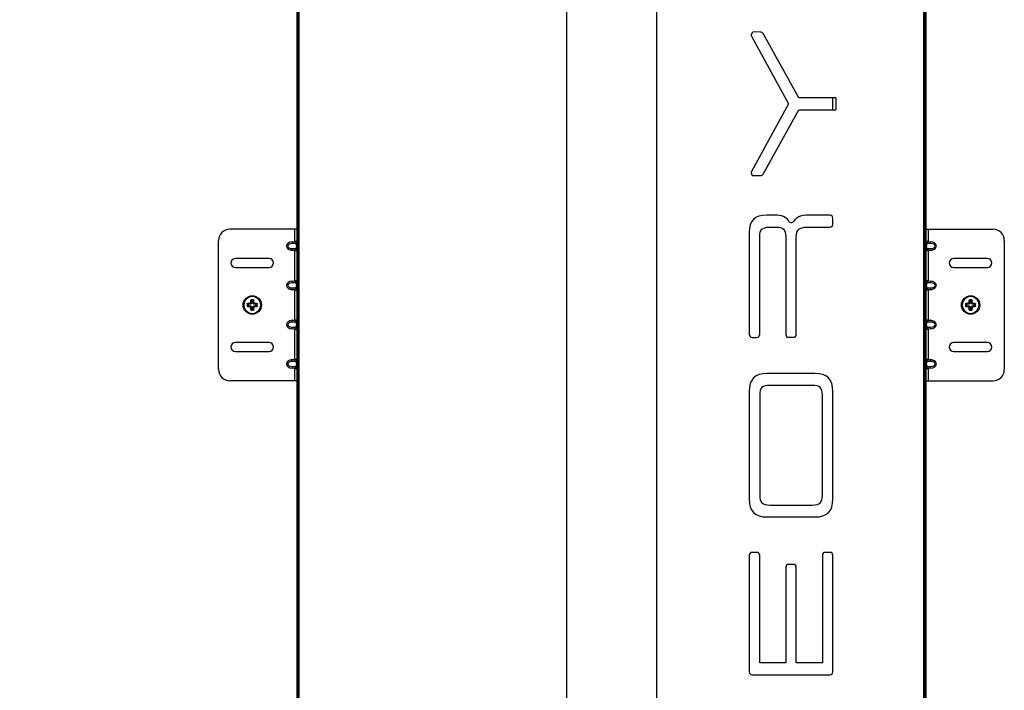
# Model space of a CAD drawing. Units: inches. Extents: x 0.4 to 16.6, y 0.2 to 10.8.
# Drawn here: x 3 to 4.4, y 5.4 to 6.3 of the extents above; entities that cross this region are included whole.
import ezdxf

# ---------------------------------------------------------------- set-up
doc = ezdxf.new("R2010")
doc.units = ezdxf.units.IN
doc.header["$MEASUREMENT"] = 0
doc.styles.add('SLDTEXTSTYLE0', font='TXT', dxfattribs={"width": 0.75})
doc.dimstyles.new('SLDDIMSTYLE0', dxfattribs={"dimtxt": 0.104167, "dimasz": 0.13, "dimexe": 0, "dimexo": 0.0625, "dimgap": 0.026042, "dimtad": 0, "dimlfac": 16, "dimrnd": 1e-09, "dimzin": 4, "dimdsep": 46, "dimtxsty": 'SLDTEXTSTYLE0', "dimsah": 1, "dimcen": 0.09, "dimadec": 0, "dimazin": 1, "dimtfac": 1, "dimtofl": 0, "dimtmove": 0, "dimatfit": 3, "dimfxl": 0, "dimfrac": 2, "dimtolj": 1, "dimtzin": 12, "dimarcsym": 0})

# ---------------------------------------------------------------- blocks, each defined once
blk = doc.blocks.new('_D')
at = {"color": 7, "linetype": 'Continuous', "lineweight": 0}
for p, q in [((3.3658, 6.975), (1.6041, 6.975)), ((1.7291, 6.975), (1.7291, 5.5036)), ((1.6464, 5.427), (1.6464, 5.4587)), ((1.6464, 5.4587), (1.8119, 5.4587)), ((1.8119, 5.4587), (1.8119, 5.427)), ((1.6464, 5.1192), (1.6464, 5.0875)), ((1.8119, 5.0875), (1.8119, 5.1192)), ((1.6464, 5.0875), (1.8119, 5.0875)), ((1.7291, 3.225), (1.7291, 4.6963)), ((3.3658, 3.225), (1.6041, 3.225))]:
    blk.add_line(p, q, dxfattribs=at)
at = {"color": 7, "linetype": 'Continuous', "lineweight": 18}
for points in [[(1.7291, 6.975), (1.7091, 6.845), (1.7491, 6.845)], [(1.7291, 3.225), (1.7491, 3.355), (1.7091, 3.355)]]:
    blk.add_solid(points, dxfattribs=at)
at = {"color": 7, "linetype": 'Continuous', "lineweight": 18, "char_height": 0.10417, "attachment_point": 1, "rotation": 90, "style": 'SLDTEXTSTYLE0'}
for s, insert in [('1524', (1.6776, 5.1192)), ('60.00', (1.6776, 4.7095))]:
    blk.add_mtext(s, dxfattribs=dict(at, insert=insert))

msp = doc.modelspace()

# ---------------------------------------------------------------- linework, layer by layer
at = {"color": 7, "linetype": 'Continuous', "lineweight": 25}
for p, q in [((3.41332, 3.22746), (3.41332, 6.97246)), ((3.41405, 6.97246), (3.41405, 3.22746)), ((3.41406, 3.22746), (3.41406, 6.97246)), ((3.41582, 6.97246), (3.41582, 3.22746)), ((3.78832, 6.97246), (3.78832, 4.27965)), ((3.91332, 6.97246), (3.91332, 4.27965)), ((4.28582, 3.22746), (4.28582, 6.97246)), ((4.28758, 6.97246), (4.28758, 3.22746)), ((4.2876, 3.22746), (4.2876, 6.97246)), ((4.28832, 6.97246), (4.28832, 3.22746)), ((4.05839, 6.29245), (4.04929, 6.29254)), ((4.0458, 6.28671), (4.09727, 6.19251)), ((4.11168, 6.20092), (4.06179, 6.29043)), ((4.163, 6.20092), (4.11168, 6.20092)), ((4.15906, 6.18427), (4.15906, 6.20092)), ((4.163, 6.20092), (4.163, 6.18427)), ((4.09727, 6.19251), (4.04577, 6.09841)), ((4.0618, 6.09461), (4.11168, 6.18427)), ((4.11168, 6.18427), (4.163, 6.18427)), ((4.04923, 6.09258), (4.05836, 6.09258)), ((4.07836, 6.03744), (4.06688, 6.03744)), ((4.15512, 6.03744), (4.12495, 6.03744)), ((4.15906, 6.02474), (4.15906, 6.0335)), ((3.41013, 6.01793), (3.31957, 6.01793)), ((3.41013, 6.00077), (3.41013, 6.01793)), ((3.41332, 6.01793), (3.41013, 6.01793)), ((4.07053, 6.0208), (4.08003, 6.0208)), ((4.12262, 6.0208), (4.15512, 6.0208)), ((4.28832, 6.01793), (4.29151, 6.01793)), ((4.29151, 6.01793), (4.29151, 6.00077)), ((4.29151, 6.01793), (4.38207, 6.01793)), ((4.04258, 6.01315), (4.04258, 5.87135)), ((4.05723, 5.87137), (4.05723, 6.00799)), ((4.0935, 6.00782), (4.0935, 5.87147)), ((4.10814, 5.87149), (4.10814, 6.00731)), ((3.30395, 5.82262), (3.30395, 6.00231)), ((3.40632, 6.00053), (3.41013, 6.00077)), ((3.40632, 6.00053), (3.40647, 5.99811)), ((3.40632, 5.98846), (3.40647, 5.99088)), ((3.41028, 5.99834), (3.40647, 5.99811)), ((3.41103, 5.99811), (3.40647, 5.99811)), ((3.40647, 5.99088), (3.41028, 5.99065)), ((3.40647, 5.99088), (3.41103, 5.99088)), ((3.41013, 6.00077), (3.41028, 5.99834)), ((3.41028, 5.99065), (3.41013, 5.98822)), ((3.41103, 5.99811), (3.41103, 5.99834)), ((3.41103, 5.99065), (3.41103, 5.99088)), ((4.29061, 5.99834), (4.29061, 5.99811)), ((4.29517, 5.99811), (4.29061, 5.99811)), ((4.29061, 5.99088), (4.29517, 5.99088)), ((4.29061, 5.99088), (4.29061, 5.99065)), ((4.29136, 5.99834), (4.29151, 6.00077)), ((4.29517, 5.99811), (4.29136, 5.99834)), ((4.29136, 5.99065), (4.29517, 5.99088)), ((4.29136, 5.99065), (4.29151, 5.98822)), ((4.29151, 6.00077), (4.29532, 6.00053)), ((4.29517, 5.99811), (4.29532, 6.00053)), ((4.29517, 5.99088), (4.29532, 5.98846)), ((4.3977, 6.00231), (4.3977, 5.82262)), ((3.37426, 5.97734), (3.32738, 5.97734)), ((3.41013, 5.98822), (3.40632, 5.98846)), ((3.41013, 5.94608), (3.41013, 5.98822)), ((4.29532, 5.98846), (4.29151, 5.98822)), ((4.29151, 5.98822), (4.29151, 5.94608)), ((4.37426, 5.97734), (4.32738, 5.97734)), ((3.32738, 5.96478), (3.37426, 5.96478)), ((4.32738, 5.96478), (4.37426, 5.96478)), ((3.40632, 5.94585), (3.41013, 5.94608)), ((3.40632, 5.94585), (3.40647, 5.94342)), ((3.40632, 5.93377), (3.40647, 5.9362)), ((3.41028, 5.94365), (3.40647, 5.94342)), ((3.41103, 5.94342), (3.40647, 5.94342)), ((3.40647, 5.9362), (3.41028, 5.93596)), ((3.40647, 5.9362), (3.41103, 5.9362)), ((3.41013, 5.94608), (3.41028, 5.94365)), ((3.41028, 5.93596), (3.41013, 5.93353)), ((3.41103, 5.94342), (3.41103, 5.94365)), ((3.41103, 5.93596), (3.41103, 5.9362)), ((4.29061, 5.94365), (4.29061, 5.94342)), ((4.29517, 5.94342), (4.29061, 5.94342)), ((4.29061, 5.9362), (4.29517, 5.9362)), ((4.29061, 5.9362), (4.29061, 5.93596)), ((4.29136, 5.94365), (4.29151, 5.94608)), ((4.29517, 5.94342), (4.29136, 5.94365)), ((4.29136, 5.93596), (4.29517, 5.9362)), ((4.29151, 5.93353), (4.29136, 5.93596)), ((4.29151, 5.94608), (4.29532, 5.94585)), ((4.29532, 5.94585), (4.29517, 5.94342)), ((4.29532, 5.93377), (4.29517, 5.9362)), ((3.41013, 5.93353), (3.40632, 5.93377)), ((3.41013, 5.89139), (3.41013, 5.93353)), ((4.29532, 5.93377), (4.29151, 5.93353)), ((4.29151, 5.93353), (4.29151, 5.89139)), ((3.34385, 5.91404), (3.34385, 5.91089)), ((3.34454, 5.91334), (3.34385, 5.91404)), ((3.34385, 5.91089), (3.34454, 5.91158)), ((3.34733, 5.91476), (3.34457, 5.91476)), ((3.34457, 5.91476), (3.34526, 5.91407)), ((3.34526, 5.91086), (3.34457, 5.91017)), ((3.34457, 5.91017), (3.34733, 5.91017)), ((3.34798, 5.91349), (3.34525, 5.91336)), ((3.34525, 5.91336), (3.34525, 5.91157)), ((3.34525, 5.91157), (3.34798, 5.91144)), ((3.34804, 5.91404), (3.34733, 5.91476)), ((3.34733, 5.91017), (3.34804, 5.91089)), ((3.34853, 5.91871), (3.34853, 5.91596)), ((3.34922, 5.91802), (3.34853, 5.91871)), ((3.34853, 5.91596), (3.34925, 5.91524)), ((3.34925, 5.90969), (3.34853, 5.90897)), ((3.34853, 5.90897), (3.34853, 5.90621)), ((3.35239, 5.91943), (3.34925, 5.91943)), ((3.34925, 5.91943), (3.34994, 5.91874)), ((3.34993, 5.91804), (3.3498, 5.91531)), ((3.3498, 5.90962), (3.34993, 5.90689)), ((3.35172, 5.91804), (3.34993, 5.91804)), ((3.3517, 5.91874), (3.35239, 5.91943)), ((3.35185, 5.91531), (3.35172, 5.91804)), ((3.35172, 5.90689), (3.35185, 5.90962)), ((3.3524, 5.91524), (3.35312, 5.91596)), ((3.35312, 5.90897), (3.3524, 5.90969)), ((3.35312, 5.91871), (3.35242, 5.91802)), ((3.35312, 5.91596), (3.35312, 5.91871)), ((3.35312, 5.90621), (3.35312, 5.90897)), ((3.35432, 5.91476), (3.3536, 5.91404)), ((3.3536, 5.91089), (3.35432, 5.91017)), ((3.35639, 5.91336), (3.35366, 5.91349)), ((3.35366, 5.91144), (3.35639, 5.91157)), ((3.35707, 5.91476), (3.35432, 5.91476)), ((3.35432, 5.91017), (3.35707, 5.91017)), ((3.35638, 5.91407), (3.35707, 5.91476)), ((3.35707, 5.91017), (3.35638, 5.91086)), ((3.35639, 5.91157), (3.35639, 5.91336)), ((3.35779, 5.91404), (3.3571, 5.91334)), ((3.3571, 5.91158), (3.35779, 5.91089)), ((3.35779, 5.91089), (3.35779, 5.91404)), ((4.34385, 5.91404), (4.34385, 5.91089)), ((4.34454, 5.91334), (4.34385, 5.91404)), ((4.34385, 5.91089), (4.34454, 5.91158)), ((4.34733, 5.91476), (4.34457, 5.91476)), ((4.34457, 5.91476), (4.34526, 5.91407)), ((4.34526, 5.91086), (4.34457, 5.91017)), ((4.34457, 5.91017), (4.34733, 5.91017)), ((4.34798, 5.91349), (4.34525, 5.91336)), ((4.34525, 5.91336), (4.34525, 5.91157)), ((4.34525, 5.91157), (4.34798, 5.91144)), ((4.34804, 5.91404), (4.34733, 5.91476)), ((4.34733, 5.91017), (4.34804, 5.91089)), ((4.34853, 5.91871), (4.34853, 5.91596)), ((4.34922, 5.91802), (4.34853, 5.91871)), ((4.34853, 5.91596), (4.34925, 5.91524)), ((4.34925, 5.90969), (4.34853, 5.90897)), ((4.34853, 5.90897), (4.34853, 5.90621)), ((4.35239, 5.91943), (4.34925, 5.91943)), ((4.34925, 5.91943), (4.34994, 5.91874)), ((4.34993, 5.91804), (4.3498, 5.91531)), ((4.3498, 5.90962), (4.34993, 5.90689)), ((4.35172, 5.91804), (4.34993, 5.91804)), ((4.3517, 5.91874), (4.35239, 5.91943)), ((4.35185, 5.91531), (4.35172, 5.91804)), ((4.35172, 5.90689), (4.35185, 5.90962)), ((4.3524, 5.91524), (4.35312, 5.91596)), ((4.35312, 5.90897), (4.3524, 5.90969)), ((4.35312, 5.91871), (4.35242, 5.91802)), ((4.35312, 5.91596), (4.35312, 5.91871)), ((4.35312, 5.90621), (4.35312, 5.90897)), ((4.35432, 5.91476), (4.3536, 5.91404)), ((4.3536, 5.91089), (4.35432, 5.91017)), ((4.35639, 5.91336), (4.35366, 5.91349)), ((4.35366, 5.91144), (4.35639, 5.91157)), ((4.35707, 5.91476), (4.35432, 5.91476)), ((4.35432, 5.91017), (4.35707, 5.91017)), ((4.35638, 5.91407), (4.35707, 5.91476)), ((4.35707, 5.91017), (4.35638, 5.91086)), ((4.35639, 5.91157), (4.35639, 5.91336)), ((4.35779, 5.91404), (4.3571, 5.91334)), ((4.3571, 5.91158), (4.35779, 5.91089)), ((4.35779, 5.91089), (4.35779, 5.91404)), ((3.34853, 5.90621), (3.34922, 5.90691)), ((3.34994, 5.90619), (3.34925, 5.90549)), ((3.34925, 5.90549), (3.35239, 5.90549)), ((3.34993, 5.90689), (3.35172, 5.90689)), ((3.35239, 5.90549), (3.3517, 5.90619)), ((3.35242, 5.90691), (3.35312, 5.90621)), ((4.34853, 5.90621), (4.34922, 5.90691)), ((4.34994, 5.90619), (4.34925, 5.90549)), ((4.34925, 5.90549), (4.35239, 5.90549)), ((4.34993, 5.90689), (4.35172, 5.90689)), ((4.35239, 5.90549), (4.3517, 5.90619)), ((4.35242, 5.90691), (4.35312, 5.90621)), ((3.40632, 5.89116), (3.41013, 5.89139)), ((3.40632, 5.89116), (3.40647, 5.88873)), ((3.40632, 5.87908), (3.40647, 5.88151)), ((3.41028, 5.88897), (3.40647, 5.88873)), ((3.41103, 5.88873), (3.40647, 5.88873)), ((3.40647, 5.88151), (3.41028, 5.88127)), ((3.40647, 5.88151), (3.41103, 5.88151)), ((3.41013, 5.89139), (3.41028, 5.88897)), ((3.41028, 5.88127), (3.41013, 5.87885)), ((3.41103, 5.88873), (3.41103, 5.88897)), ((3.41103, 5.88127), (3.41103, 5.88151)), ((4.29061, 5.88897), (4.29061, 5.88873)), ((4.29517, 5.88873), (4.29061, 5.88873)), ((4.29061, 5.88151), (4.29517, 5.88151)), ((4.29061, 5.88151), (4.29061, 5.88127)), ((4.29136, 5.88897), (4.29151, 5.89139)), ((4.29517, 5.88873), (4.29136, 5.88897)), ((4.29136, 5.88127), (4.29517, 5.88151)), ((4.29151, 5.87885), (4.29136, 5.88127)), ((4.29151, 5.89139), (4.29532, 5.89116)), ((4.29532, 5.89116), (4.29517, 5.88873)), ((4.29532, 5.87908), (4.29517, 5.88151)), ((3.41013, 5.87885), (3.40632, 5.87908)), ((3.41013, 5.83671), (3.41013, 5.87885)), ((4.04653, 5.86742), (4.0533, 5.86743)), ((4.09744, 5.86753), (4.10421, 5.86755)), ((4.29532, 5.87908), (4.29151, 5.87885)), ((4.29151, 5.87885), (4.29151, 5.83671)), ((3.37426, 5.86015), (3.32738, 5.86015)), ((4.37426, 5.86015), (4.32738, 5.86015)), ((3.32738, 5.84759), (3.37426, 5.84759)), ((4.32738, 5.84759), (4.37426, 5.84759)), ((3.40632, 5.83647), (3.41013, 5.83671)), ((3.40647, 5.83404), (3.40632, 5.83647)), ((3.40647, 5.82682), (3.40632, 5.82439)), ((3.41028, 5.83428), (3.40647, 5.83404)), ((3.41103, 5.83404), (3.40647, 5.83404)), ((3.40647, 5.82682), (3.41028, 5.82659)), ((3.40647, 5.82682), (3.41103, 5.82682)), ((3.41028, 5.83428), (3.41013, 5.83671)), ((3.41028, 5.82659), (3.41013, 5.82416)), ((3.41103, 5.83404), (3.41103, 5.83428)), ((3.41103, 5.82659), (3.41103, 5.82682)), ((4.29061, 5.83428), (4.29061, 5.83404)), ((4.29517, 5.83404), (4.29061, 5.83404)), ((4.29061, 5.82682), (4.29517, 5.82682)), ((4.29061, 5.82682), (4.29061, 5.82659)), ((4.29136, 5.83428), (4.29151, 5.83671)), ((4.29517, 5.83404), (4.29136, 5.83428)), ((4.29136, 5.82659), (4.29517, 5.82682)), ((4.29151, 5.82416), (4.29136, 5.82659)), ((4.29151, 5.83671), (4.29532, 5.83647)), ((4.29532, 5.83647), (4.29517, 5.83404)), ((4.29532, 5.82439), (4.29517, 5.82682)), ((3.41013, 5.82416), (3.40632, 5.82439)), ((3.41013, 5.807), (3.41013, 5.82416)), ((4.1341, 5.81724), (4.06755, 5.81724)), ((4.29532, 5.82439), (4.29151, 5.82416)), ((4.29151, 5.82416), (4.29151, 5.807)), ((3.41013, 5.807), (3.31957, 5.807)), ((3.41332, 5.807), (3.41013, 5.807)), ((4.13061, 5.80044), (4.0712, 5.80044)), ((4.28832, 5.807), (4.29151, 5.807)), ((4.29151, 5.807), (4.38207, 5.807)), ((4.04258, 5.79211), (4.04258, 5.64252)), ((4.05723, 5.78712), (4.05723, 5.64751)), ((4.14443, 5.64751), (4.14443, 5.78712)), ((4.15906, 5.64252), (4.15906, 5.79211)), ((4.0712, 5.63403), (4.13045, 5.63403)), ((4.06755, 5.61739), (4.1341, 5.61739)), ((4.05329, 5.56809), (4.04652, 5.56809)), ((4.15512, 5.56809), (4.14837, 5.56809)), ((4.04258, 5.56415), (4.04258, 5.40166)), ((4.05723, 5.41453), (4.05723, 5.56415)), ((4.10421, 5.55145), (4.09744, 5.55145)), ((4.14443, 5.56415), (4.14443, 5.41453)), ((4.15906, 5.40166), (4.15906, 5.56415)), ((4.0935, 5.54752), (4.0935, 5.41453)), ((4.10814, 5.41453), (4.10814, 5.54752)), ((4.0935, 5.41453), (4.05723, 5.41453)), ((4.14443, 5.41453), (4.10814, 5.41453)), ((4.04652, 5.39772), (4.15512, 5.39772))]:
    msp.add_line(p, q, dxfattribs=at)
for centre in [(3.35082, 5.91246), (4.35082, 5.91246)]:
    msp.add_circle(centre, 0.01281, dxfattribs=at)
for centre, radius, start, end in [((4.04926, 6.2886), 0.00394, 89.45122, 180), ((4.05835, 6.28851), 0.00394, 29.13361, 89.45122), ((4.04926, 6.2886), 0.00394, 180, 208.65148), ((4.04923, 6.09652), 0.00394, 151.30671, 180), ((4.04923, 6.09652), 0.00394, 180, 270), ((4.05836, 6.09652), 0.00394, 270, 330.91174), ((4.15512, 6.0335), 0.00394, 0, 90), ((3.31957, 6.00231), 0.01563, 90, 180), ((4.10119, 6.03118), 0.00394, 210.81917, 327.24636), ((4.15512, 6.02474), 0.00394, 270, 0), ((4.38207, 6.00231), 0.01563, 0, 90), ((3.41089, 6.00077), 0.00243, 273.47432, 359.94974), ((3.41089, 6.00054), 0.00243, 273.47432, 359.94974), ((3.41089, 5.98845), 0.00243, 0.05026, 86.52568), ((3.41089, 5.98822), 0.00243, 0.05026, 86.52568), ((4.29076, 6.00077), 0.00243, 180.05026, 266.52568), ((4.29076, 6.00054), 0.00243, 180.05026, 266.52568), ((4.29076, 5.98845), 0.00243, 93.47432, 179.94974), ((4.29076, 5.98822), 0.00243, 93.47432, 179.94974), ((3.32738, 5.97106), 0.00628, 90, 270), ((3.37426, 5.97106), 0.00628, 270, 90), ((4.32738, 5.97106), 0.00628, 90, 270), ((4.37426, 5.97106), 0.00628, 270, 90), ((3.41089, 5.94608), 0.00243, 273.47432, 359.94974), ((3.41089, 5.94585), 0.00243, 273.47432, 359.94974), ((3.41089, 5.93377), 0.00243, 0.05026, 86.52568), ((3.41089, 5.93353), 0.00243, 0.05026, 86.52568), ((4.29076, 5.94608), 0.00243, 180.05026, 266.52568), ((4.29076, 5.94585), 0.00243, 180.05026, 266.52568), ((4.29076, 5.93377), 0.00243, 93.47432, 179.94974), ((4.29076, 5.93353), 0.00243, 93.47432, 179.94974), ((3.35082, 5.91246), 0.01169, 0, 180), ((4.35082, 5.91246), 0.01169, 0, 180), ((3.35082, 5.91246), 0.01169, 180, 0), ((3.34531, 5.9133), 0.000763, 93.08253, 176.91747), ((3.34519, 5.89825), 0.01511, 89.76385, 92.4362), ((3.34531, 5.91162), 0.000763, 183.08253, 266.91747), ((3.34519, 5.92666), 0.01509, 267.56144, 270.23635), ((3.35782, 5.91342), 0.01257, 177.06401, 180.28879), ((3.3578, 5.91151), 0.01256, 179.7109, 182.93934), ((3.35027, 5.91349), 0.00229, 166.19619, 180.12567), ((3.35026, 5.91143), 0.00229, 179.87417, 193.80726), ((3.34998, 5.91798), 0.000763, 93.3296, 176.91527), ((3.34986, 5.90547), 0.01257, 89.71123, 92.93578), ((3.34979, 5.91302), 0.00229, 89.87376, 103.80766), ((3.34979, 5.91191), 0.00229, 256.19346, 270.12582), ((3.36503, 5.9181), 0.01511, 177.56406, 180.23612), ((3.36514, 5.91817), 0.01521, 177.83628, 180.4891), ((3.34997, 5.91802), 0.000725, 92.68214, 92.93786), ((3.35167, 5.91802), 0.000725, 87.06238, 87.31786), ((3.3366, 5.9181), 0.01512, 359.76407, 2.4338), ((3.35166, 5.91798), 0.000763, 3.08473, 86.67063), ((3.33649, 5.91817), 0.01523, 359.51132, 2.16185), ((3.35178, 5.90546), 0.01258, 87.06645, 90.28857), ((3.35185, 5.91302), 0.00229, 76.19584, 90.12591), ((3.35185, 5.91191), 0.00229, 269.87451, 283.80404), ((3.35138, 5.91349), 0.00229, 359.87433, 13.80396), ((3.35138, 5.91143), 0.00229, 346.19322, 0.12602), ((3.35634, 5.9133), 0.000763, 3.32949, 86.91527), ((3.34382, 5.91342), 0.01257, 359.71132, 2.93474), ((3.35634, 5.91162), 0.000763, 273.08473, 356.67028), ((3.34383, 5.91151), 0.01256, 357.06271, 0.28891), ((3.35646, 5.89824), 0.01511, 87.56509, 90.23603), ((3.35652, 5.89814), 0.01522, 87.83717, 90.4889), ((3.35646, 5.92667), 0.0151, 269.76378, 272.43707), ((3.35652, 5.92677), 0.01521, 269.51067, 272.16472), ((3.35637, 5.91331), 0.000725, 2.68214, 2.93775), ((3.35637, 5.91162), 0.000725, 357.06201, 357.31786), ((4.35082, 5.91246), 0.01169, 180, 0), ((4.34531, 5.9133), 0.000763, 93.08473, 176.67028), ((4.34519, 5.89826), 0.0151, 89.76378, 92.43707), ((4.34512, 5.89815), 0.01521, 89.51067, 92.16472), ((4.34527, 5.91331), 0.000725, 177.06201, 177.31786), ((4.34527, 5.91162), 0.000725, 182.68214, 182.93775), ((4.34531, 5.91162), 0.000763, 183.32949, 266.91527), ((4.34519, 5.92668), 0.01511, 267.56509, 270.23603), ((4.34512, 5.92679), 0.01522, 267.83717, 270.4889), ((4.35781, 5.91342), 0.01256, 177.06271, 180.28891), ((4.35782, 5.91151), 0.01257, 179.71132, 182.93474), ((4.35026, 5.91349), 0.00229, 166.19322, 180.12602), ((4.35027, 5.91143), 0.00229, 179.87433, 193.80396), ((4.34998, 5.91798), 0.000763, 93.08253, 176.91747), ((4.34986, 5.90547), 0.01256, 89.71111, 92.93709), ((4.34979, 5.91302), 0.00229, 89.87451, 103.80404), ((4.34979, 5.91191), 0.00229, 256.19584, 270.12591), ((4.36503, 5.9181), 0.0151, 177.56314, 180.2362), ((4.35166, 5.91798), 0.000763, 3.08253, 86.91747), ((4.33663, 5.9181), 0.01509, 359.7636, 2.43906), ((4.35178, 5.90548), 0.01255, 87.06034, 90.28912), ((4.35185, 5.91302), 0.00229, 76.19346, 90.12582), ((4.35185, 5.91191), 0.00229, 269.87376, 283.80766), ((4.35138, 5.91349), 0.00229, 359.87417, 13.80726), ((4.35138, 5.91143), 0.00229, 346.19619, 0.12567), ((4.35634, 5.9133), 0.000763, 3.08253, 86.91747), ((4.34384, 5.91342), 0.01256, 359.7109, 2.93934), ((4.35634, 5.91162), 0.000763, 273.08253, 356.91747), ((4.34382, 5.91151), 0.01257, 357.06401, 0.28879), ((4.35646, 5.89827), 0.01509, 87.56144, 90.23635), ((4.35646, 5.92667), 0.01511, 269.76385, 272.4362), ((3.34998, 5.90695), 0.000763, 183.08253, 266.91747), ((3.34986, 5.91944), 0.01255, 267.06034, 270.28912), ((3.36501, 5.90683), 0.01509, 179.7636, 182.43906), ((3.35166, 5.90695), 0.000763, 273.08253, 356.91747), ((3.33661, 5.90683), 0.0151, 357.56314, 0.2362), ((3.35178, 5.91946), 0.01256, 269.71111, 272.93709), ((4.34998, 5.90695), 0.000763, 183.08473, 266.67063), ((4.34986, 5.91947), 0.01258, 267.06645, 270.28857), ((4.36505, 5.90683), 0.01512, 179.76407, 182.4338), ((4.36515, 5.90676), 0.01523, 179.51132, 182.16185), ((4.34997, 5.90691), 0.000725, 267.06238, 267.31786), ((4.33661, 5.90683), 0.01511, 357.56406, 0.23612), ((4.35167, 5.90691), 0.000725, 272.68214, 272.93786), ((4.35166, 5.90695), 0.000763, 273.3296, 356.91527), ((4.3365, 5.90676), 0.01521, 357.83628, 0.4891), ((4.35178, 5.91946), 0.01257, 269.71123, 272.93578), ((3.41089, 5.8914), 0.00243, 273.47432, 359.94974), ((3.41089, 5.89116), 0.00243, 273.47432, 359.94974), ((3.41089, 5.87908), 0.00243, 0.05026, 86.52568), ((3.41089, 5.87884), 0.00243, 0.05026, 86.52568), ((4.29076, 5.8914), 0.00243, 180.05026, 266.52568), ((4.29076, 5.89116), 0.00243, 180.05026, 266.52568), ((4.29076, 5.87908), 0.00243, 93.47432, 179.94974), ((4.29076, 5.87884), 0.00243, 93.47432, 179.94974), ((4.04652, 5.87135), 0.00394, 180, 270.14633), ((4.05329, 5.87137), 0.00394, 270.14633, 0), ((4.09744, 5.87147), 0.00394, 180, 270.12497), ((4.10421, 5.87149), 0.00394, 270.12497, 0), ((3.32738, 5.85387), 0.00628, 90, 270), ((3.37426, 5.85387), 0.00628, 270, 90), ((4.32738, 5.85387), 0.00628, 90, 270), ((4.37426, 5.85387), 0.00628, 270, 90), ((3.41089, 5.83671), 0.00243, 273.47432, 359.94974), ((3.41089, 5.83647), 0.00243, 273.47432, 359.94974), ((3.41089, 5.82439), 0.00243, 0.05026, 86.52568), ((3.41089, 5.82416), 0.00243, 0.05026, 86.52568), ((4.29076, 5.83671), 0.00243, 180.05026, 266.52568), ((4.29076, 5.83647), 0.00243, 180.05026, 266.52568), ((4.29076, 5.82439), 0.00243, 93.47432, 179.94974), ((4.29076, 5.82416), 0.00243, 93.47432, 179.94974), ((3.31957, 5.82262), 0.01563, 180, 270), ((4.38207, 5.82262), 0.01562, 270, 0), ((4.04652, 5.56415), 0.00394, 90, 180), ((4.05329, 5.56415), 0.00394, 0, 90), ((4.14837, 5.56415), 0.00394, 90, 180), ((4.15512, 5.56415), 0.00394, 0, 90), ((4.09744, 5.54752), 0.00394, 90, 180), ((4.10421, 5.54752), 0.00394, 0, 90), ((4.04652, 5.40166), 0.00394, 180, 270), ((4.15512, 5.40166), 0.00394, 270, 0)]:
    msp.add_arc(centre, radius, start, end, dxfattribs=at)
for centre, major_axis, ratio, start_param, end_param in [((3.40707, 5.9945), (-0.00857, 0), 0.7071068, 4.7996554, 7.7667152), ((3.40707, 5.9945), (0.00685, 0), 0.5291698, 1.6580628, 4.6251225), ((3.41013, 6.00072), (0.00319, 0.00005), 0.0145531, 6.2829734, 7.8537698), ((3.41028, 5.9983), (0.00075, 0.000047), 0.0616271, 6.2793582, 7.8501546), ((3.41028, 5.99069), (0.00075, -0.000047), 0.0616271, 4.716216, 6.2870124), ((3.41088, 5.9945), (0, 0.00362), 0.475539, 3.2288591, 6.1959188), ((4.29151, 6.00072), (0.00319, -0.00005), 0.0145531, 1.5710082, 3.1418045), ((4.29076, 5.9945), (0, 0.00362), 0.475539, 0.0872665, 3.0543262), ((4.29136, 5.9983), (0.00075, -0.000047), 0.0616271, 1.5746234, 3.1454197), ((4.29136, 5.99069), (0.00075, 0.000047), 0.0616271, 3.1377656, 4.7085619), ((4.29458, 5.9945), (0.00685, 0), 0.5291698, 4.7996554, 7.7667152), ((4.29458, 5.9945), (0.00857, 0), 0.7071068, 4.7996554, 7.7667152), ((3.41013, 5.98827), (0.00319, -0.00005), 0.0145531, 4.7126009, 6.2833972), ((4.29151, 5.98827), (0.00319, 0.00005), 0.0145531, 3.1413808, 4.7121771), ((3.40707, 5.93981), (-0.00857, 0), 0.7071068, 4.7996554, 7.7667152), ((3.40707, 5.93981), (0.00685, 0), 0.5291698, 1.6580628, 4.6251225), ((3.41013, 5.94604), (0.00319, 0.00005), 0.0145531, 6.2829734, 7.8537698), ((3.41028, 5.94361), (0.00075, 0.000047), 0.0616271, 6.2793582, 7.8501546), ((3.41028, 5.93601), (0.00075, -0.000047), 0.0616271, 4.716216, 6.2870124), ((3.41088, 5.93981), (0, 0.00362), 0.475539, 3.2288591, 6.1959188), ((4.29151, 5.94604), (0.00319, -0.00005), 0.0145531, 1.5710082, 3.1418045), ((4.29076, 5.93981), (0, 0.00362), 0.475539, 0.0872665, 3.0543262), ((4.29136, 5.94361), (0.00075, -0.000047), 0.0616271, 1.5746234, 3.1454197), ((4.29136, 5.93601), (0.00075, 0.000047), 0.0616271, 3.1377656, 4.7085619), ((4.29458, 5.93981), (0.00685, 0), 0.5291698, 4.7996554, 7.7667152), ((4.29458, 5.93981), (0.00857, 0), 0.7071068, 4.7996554, 7.7667152), ((3.41013, 5.93358), (0.00319, -0.00005), 0.0145531, 4.7126009, 6.2833972), ((4.29151, 5.93358), (0.00319, 0.00005), 0.0145531, 3.1413808, 4.7121771), ((3.40707, 5.88512), (-0.00857, 0), 0.7071068, 4.7996554, 7.7667152), ((3.40707, 5.88512), (0.00685, 0), 0.5291698, 1.6580628, 4.6251225), ((3.41013, 5.89135), (0.00319, 0.00005), 0.0145531, 6.2829734, 7.8537698), ((3.41028, 5.88892), (0.00075, 0.000047), 0.0616271, 6.2793582, 7.8501546), ((3.41028, 5.88132), (0.00075, -0.000047), 0.0616271, 4.716216, 6.2870124), ((3.41088, 5.88512), (0, 0.00362), 0.475539, 3.2288591, 6.1959188), ((4.29151, 5.89135), (0.00319, -0.00005), 0.0145531, 1.5710082, 3.1418045), ((4.29076, 5.88512), (0, 0.00362), 0.475539, 0.0872665, 3.0543262), ((4.29136, 5.88892), (0.00075, -0.000047), 0.0616271, 1.5746234, 3.1454197), ((4.29136, 5.88132), (0.00075, 0.000047), 0.0616271, 3.1377656, 4.7085619), ((4.29458, 5.88512), (0.00685, 0), 0.5291698, 4.7996554, 7.7667152), ((4.29458, 5.88512), (0.00857, 0), 0.7071068, 4.7996554, 7.7667152), ((3.41013, 5.87889), (0.00319, -0.00005), 0.0145531, 4.7126009, 6.2833972), ((4.29151, 5.87889), (0.00319, 0.00005), 0.0145531, 3.1413808, 4.7121771), ((3.40707, 5.83043), (-0.00857, 0), 0.7071068, 4.7996554, 7.7667152), ((3.40707, 5.83043), (0.00685, 0), 0.5291698, 1.6580628, 4.6251225), ((3.41013, 5.83666), (0.00319, 0.00005), 0.0145531, 6.2829734, 7.8537698), ((3.41028, 5.83423), (0.00075, 0.000047), 0.0616271, 6.2793582, 7.8501546), ((3.41028, 5.82663), (0.00075, -0.000047), 0.0616271, 4.716216, 6.2870124), ((3.41088, 5.83043), (0, 0.00362), 0.475539, 3.2288591, 6.1959188), ((4.29151, 5.83666), (0.00319, -0.00005), 0.0145531, 1.5710082, 3.1418045), ((4.29076, 5.83043), (0, 0.00362), 0.475539, 0.0872665, 3.0543262), ((4.29136, 5.83423), (0.00075, -0.000047), 0.0616271, 1.5746234, 3.1454197), ((4.29136, 5.82663), (0.00075, 0.000047), 0.0616271, 3.1377656, 4.7085619), ((4.29458, 5.83043), (0.00685, 0), 0.5291698, 4.7996554, 7.7667152), ((4.29458, 5.83043), (0.00857, 0), 0.7071068, 4.7996554, 7.7667152), ((3.41013, 5.8242), (0.00319, -0.00005), 0.0145531, 4.7126009, 6.2833972), ((4.29151, 5.8242), (0.00319, 0.00005), 0.0145531, 3.1413808, 4.7121771)]:
    msp.add_ellipse(centre, major_axis=major_axis, ratio=ratio, start_param=start_param, end_param=end_param, dxfattribs=at)
for points in [[(4.06688, 6.03744), (4.05007, 6.03744), (4.04258, 6.03011), (4.04258, 6.01315)], [(4.09781, 6.02916), (4.09422, 6.03518), (4.08781, 6.03744), (4.07836, 6.03744)], [(4.12495, 6.03744), (4.11548, 6.03744), (4.1085, 6.03527), (4.1045, 6.02905)], [(4.05723, 6.00799), (4.05723, 6.01713), (4.06106, 6.0208), (4.07053, 6.0208)], [(4.08003, 6.0208), (4.08968, 6.0208), (4.0935, 6.01765), (4.0935, 6.00782)], [(4.10814, 6.00731), (4.10814, 6.01731), (4.11247, 6.0208), (4.12262, 6.0208)], [(4.06755, 5.81724), (4.05073, 5.81724), (4.04258, 5.80926), (4.04258, 5.79211)], [(4.15906, 5.79211), (4.15906, 5.80926), (4.15075, 5.81724), (4.1341, 5.81724)], [(4.0712, 5.80044), (4.06089, 5.80044), (4.05723, 5.79694), (4.05723, 5.78712)], [(4.14443, 5.78712), (4.14443, 5.79694), (4.14075, 5.80044), (4.13061, 5.80044)], [(4.05723, 5.64751), (4.05723, 5.63786), (4.06089, 5.63403), (4.0712, 5.63403)], [(4.13045, 5.63403), (4.14075, 5.63403), (4.14443, 5.63769), (4.14443, 5.64751)], [(4.04258, 5.64252), (4.04258, 5.62521), (4.05073, 5.61739), (4.06755, 5.61739)], [(4.1341, 5.61739), (4.15091, 5.61739), (4.15906, 5.62521), (4.15906, 5.64252)]]:
    msp.add_open_spline(points, degree=3, dxfattribs=at)
for points, knots in [([(3.34385, 5.91404), (3.34386, 5.91414), (3.34389, 5.91435), (3.34408, 5.9146), (3.34433, 5.91474), (3.34449, 5.91475), (3.34457, 5.91476)], [0, 0, 0, 0, 0.2723498, 0.5616983, 0.7875527, 1, 1, 1, 1]), ([(3.34457, 5.91017), (3.34447, 5.91018), (3.34426, 5.91021), (3.34401, 5.9104), (3.34387, 5.91064), (3.34386, 5.91081), (3.34385, 5.91089)], [0, 0, 0, 0, 0.2723498, 0.5616983, 0.7875527, 1, 1, 1, 1]), ([(3.34454, 5.91158), (3.34454, 5.91191), (3.34455, 5.9125), (3.34454, 5.91309), (3.34454, 5.91334)], [0, 0, 0, 0, 0.5599947, 1, 1, 1, 1]), ([(3.34526, 5.91407), (3.34578, 5.91406), (3.34671, 5.91406), (3.34764, 5.91404), (3.34804, 5.91404)], [0, 0, 0, 0, 0.5599832, 1, 1, 1, 1]), ([(3.34804, 5.91089), (3.34753, 5.91088), (3.3466, 5.91087), (3.34567, 5.91086), (3.34526, 5.91086)], [0, 0, 0, 0, 0.5599865, 1, 1, 1, 1]), ([(3.34733, 5.91476), (3.3475, 5.91478), (3.34785, 5.91482), (3.34826, 5.91514), (3.34849, 5.91555), (3.34851, 5.91583), (3.34853, 5.91596)], [0, 0, 0, 0, 0.27234976, 0.56169834, 0.78755273, 1, 1, 1, 1]), ([(3.34853, 5.90897), (3.34851, 5.90914), (3.34846, 5.90949), (3.34814, 5.9099), (3.34773, 5.91013), (3.34746, 5.91016), (3.34733, 5.91017)], [0, 0, 0, 0, 0.2723498, 0.5616983, 0.7875527, 1, 1, 1, 1]), ([(3.3498, 5.91531), (3.34973, 5.91508), (3.3496, 5.91464), (3.34917, 5.91412), (3.34864, 5.91368), (3.3482, 5.91355), (3.34798, 5.91349)], [0, 0, 0, 0, 0.2571972, 0.5004365, 0.7434602, 1, 1, 1, 1]), ([(3.34798, 5.91144), (3.3482, 5.91137), (3.34864, 5.91124), (3.34917, 5.91081), (3.3496, 5.91028), (3.34973, 5.90985), (3.3498, 5.90962)], [0, 0, 0, 0, 0.2571946, 0.5004338, 0.7434378, 1, 1, 1, 1]), ([(3.34804, 5.91404), (3.34821, 5.91404), (3.34845, 5.91405), (3.34875, 5.91419), (3.34894, 5.91434), (3.34909, 5.91454), (3.34923, 5.91484), (3.34924, 5.91508), (3.34925, 5.91524)], [0, 0, 0, 0, 0.2494634, 0.3789232, 0.5003307, 0.6211304, 0.750154, 1, 1, 1, 1]), ([(3.34925, 5.90969), (3.34924, 5.90985), (3.34923, 5.91009), (3.34909, 5.91039), (3.34894, 5.91058), (3.34875, 5.91073), (3.34845, 5.91087), (3.34821, 5.91088), (3.34804, 5.91089)], [0, 0, 0, 0, 0.2494622, 0.3789429, 0.5003306, 0.6211253, 0.7501541, 1, 1, 1, 1]), ([(3.34853, 5.91871), (3.34854, 5.91882), (3.34856, 5.91903), (3.34876, 5.91927), (3.349, 5.91941), (3.34917, 5.91943), (3.34925, 5.91943)], [0, 0, 0, 0, 0.2723498, 0.5616983, 0.7875527, 1, 1, 1, 1]), ([(3.34925, 5.91524), (3.34924, 5.91576), (3.34923, 5.91668), (3.34922, 5.91761), (3.34922, 5.91802)], [0, 0, 0, 0, 0.5599865, 1, 1, 1, 1]), ([(3.34922, 5.90691), (3.34922, 5.90743), (3.34923, 5.90835), (3.34924, 5.90928), (3.34925, 5.90969)], [0, 0, 0, 0, 0.5599834, 1, 1, 1, 1]), ([(3.34994, 5.91874), (3.35027, 5.91874), (3.35086, 5.91874), (3.35144, 5.91874), (3.3517, 5.91874)], [0, 0, 0, 0, 0.5599947, 1, 1, 1, 1]), ([(3.35366, 5.91349), (3.35355, 5.91351), (3.35332, 5.91356), (3.35291, 5.91377), (3.35247, 5.91411), (3.35204, 5.91464), (3.35191, 5.91508), (3.35185, 5.91531)], [0, 0, 0, 0, 0.1311572, 0.258142, 0.5010809, 0.7437872, 1, 1, 1, 1]), ([(3.35185, 5.90962), (3.35187, 5.90974), (3.35192, 5.90997), (3.35213, 5.91037), (3.35247, 5.91081), (3.353, 5.91124), (3.35344, 5.91137), (3.35366, 5.91144)], [0, 0, 0, 0, 0.1311561, 0.2581397, 0.5010814, 0.7437672, 1, 1, 1, 1]), ([(3.35239, 5.91943), (3.3525, 5.91942), (3.35271, 5.9194), (3.35295, 5.9192), (3.35309, 5.91896), (3.35311, 5.91879), (3.35312, 5.91871)], [0, 0, 0, 0, 0.27234976, 0.56169834, 0.78755273, 1, 1, 1, 1]), ([(3.35242, 5.91802), (3.35242, 5.9175), (3.35242, 5.91657), (3.3524, 5.91565), (3.3524, 5.91524)], [0, 0, 0, 0, 0.5599832, 1, 1, 1, 1]), ([(3.3524, 5.91524), (3.3524, 5.91508), (3.35241, 5.91484), (3.35255, 5.91454), (3.3527, 5.91434), (3.3529, 5.91419), (3.35319, 5.91405), (3.35344, 5.91404), (3.3536, 5.91404)], [0, 0, 0, 0, 0.249463, 0.378918, 0.5003298, 0.6211489, 0.7501526, 1, 1, 1, 1]), ([(3.3536, 5.91089), (3.35344, 5.91088), (3.35319, 5.91087), (3.35289, 5.91073), (3.3527, 5.91058), (3.35255, 5.91039), (3.35241, 5.91009), (3.3524, 5.90985), (3.3524, 5.90969)], [0, 0, 0, 0, 0.2494617, 0.3789375, 0.5003297, 0.6211447, 0.7501526, 1, 1, 1, 1]), ([(3.3524, 5.90969), (3.3524, 5.90917), (3.35242, 5.90824), (3.35242, 5.90732), (3.35242, 5.90691)], [0, 0, 0, 0, 0.5599864, 1, 1, 1, 1]), ([(3.35312, 5.91596), (3.35314, 5.91579), (3.35318, 5.91543), (3.3535, 5.91503), (3.35391, 5.9148), (3.35418, 5.91477), (3.35432, 5.91476)], [0, 0, 0, 0, 0.2723498, 0.5616983, 0.7875527, 1, 1, 1, 1]), ([(3.35432, 5.91017), (3.35414, 5.91015), (3.35379, 5.91011), (3.35339, 5.90978), (3.35315, 5.90938), (3.35313, 5.9091), (3.35312, 5.90897)], [0, 0, 0, 0, 0.2723498, 0.5616983, 0.7875527, 1, 1, 1, 1]), ([(3.3536, 5.91404), (3.35412, 5.91405), (3.35504, 5.91406), (3.35597, 5.91406), (3.35638, 5.91407)], [0, 0, 0, 0, 0.5599864, 1, 1, 1, 1]), ([(3.35638, 5.91086), (3.35586, 5.91086), (3.35493, 5.91087), (3.354, 5.91088), (3.3536, 5.91089)], [0, 0, 0, 0, 0.5599834, 1, 1, 1, 1]), ([(3.35707, 5.91476), (3.35717, 5.91475), (3.35739, 5.91472), (3.35763, 5.91453), (3.35777, 5.91428), (3.35778, 5.91412), (3.35779, 5.91404)], [0, 0, 0, 0, 0.27234976, 0.56169834, 0.78755273, 1, 1, 1, 1]), ([(3.35779, 5.91089), (3.35778, 5.91079), (3.35775, 5.91057), (3.35756, 5.91033), (3.35732, 5.91019), (3.35715, 5.91018), (3.35707, 5.91017)], [0, 0, 0, 0, 0.2723498, 0.5616983, 0.7875527, 1, 1, 1, 1]), ([(3.3571, 5.91334), (3.3571, 5.91302), (3.3571, 5.91243), (3.3571, 5.91184), (3.3571, 5.91158)], [0, 0, 0, 0, 0.55999474, 1, 1, 1, 1]), ([(4.34385, 5.91404), (4.34386, 5.91414), (4.34389, 5.91435), (4.34408, 5.9146), (4.34433, 5.91474), (4.34449, 5.91475), (4.34457, 5.91476)], [0, 0, 0, 0, 0.2723498, 0.5616983, 0.7875527, 1, 1, 1, 1]), ([(4.34457, 5.91017), (4.34447, 5.91018), (4.34426, 5.91021), (4.34401, 5.9104), (4.34387, 5.91064), (4.34386, 5.91081), (4.34385, 5.91089)], [0, 0, 0, 0, 0.27234976, 0.56169834, 0.78755273, 1, 1, 1, 1]), ([(4.34454, 5.91158), (4.34454, 5.91191), (4.34455, 5.9125), (4.34454, 5.91309), (4.34454, 5.91334)], [0, 0, 0, 0, 0.5599947, 1, 1, 1, 1]), ([(4.34526, 5.91407), (4.34578, 5.91406), (4.34671, 5.91406), (4.34764, 5.91404), (4.34804, 5.91404)], [0, 0, 0, 0, 0.5599834, 1, 1, 1, 1]), ([(4.34804, 5.91089), (4.34753, 5.91088), (4.3466, 5.91087), (4.34567, 5.91086), (4.34526, 5.91086)], [0, 0, 0, 0, 0.55998641, 1, 1, 1, 1]), ([(4.34733, 5.91476), (4.3475, 5.91478), (4.34785, 5.91482), (4.34826, 5.91514), (4.34849, 5.91555), (4.34851, 5.91583), (4.34853, 5.91596)], [0, 0, 0, 0, 0.2723498, 0.5616983, 0.7875527, 1, 1, 1, 1]), ([(4.34853, 5.90897), (4.34851, 5.90914), (4.34846, 5.90949), (4.34814, 5.9099), (4.34773, 5.91013), (4.34746, 5.91016), (4.34733, 5.91017)], [0, 0, 0, 0, 0.2723498, 0.5616983, 0.7875527, 1, 1, 1, 1]), ([(4.3498, 5.91531), (4.34977, 5.91519), (4.34972, 5.91496), (4.34951, 5.91455), (4.34917, 5.91412), (4.34864, 5.91368), (4.3482, 5.91355), (4.34798, 5.91349)], [0, 0, 0, 0, 0.1311561, 0.2581397, 0.5010814, 0.7437672, 1, 1, 1, 1]), ([(4.34798, 5.91144), (4.3481, 5.91141), (4.34832, 5.91137), (4.34873, 5.91116), (4.34917, 5.91081), (4.3496, 5.91028), (4.34973, 5.90985), (4.3498, 5.90962)], [0, 0, 0, 0, 0.1311572, 0.258142, 0.5010809, 0.7437872, 1, 1, 1, 1]), ([(4.34804, 5.91404), (4.34821, 5.91404), (4.34845, 5.91405), (4.34875, 5.91419), (4.34894, 5.91434), (4.34909, 5.91454), (4.34923, 5.91484), (4.34924, 5.91508), (4.34925, 5.91524)], [0, 0, 0, 0, 0.2494617, 0.37893747, 0.50032968, 0.62114466, 0.75015255, 1, 1, 1, 1]), ([(4.34925, 5.90969), (4.34924, 5.90985), (4.34923, 5.91009), (4.34909, 5.91039), (4.34894, 5.91058), (4.34875, 5.91073), (4.34845, 5.91087), (4.34821, 5.91088), (4.34804, 5.91089)], [0, 0, 0, 0, 0.249463, 0.378918, 0.5003298, 0.6211489, 0.7501526, 1, 1, 1, 1]), ([(4.34853, 5.91871), (4.34854, 5.91882), (4.34856, 5.91903), (4.34876, 5.91927), (4.349, 5.91941), (4.34917, 5.91943), (4.34925, 5.91943)], [0, 0, 0, 0, 0.2723498, 0.5616983, 0.7875527, 1, 1, 1, 1]), ([(4.34925, 5.91524), (4.34924, 5.91576), (4.34923, 5.91668), (4.34922, 5.91761), (4.34922, 5.91802)], [0, 0, 0, 0, 0.5599864, 1, 1, 1, 1]), ([(4.34922, 5.90691), (4.34922, 5.90743), (4.34923, 5.90835), (4.34924, 5.90928), (4.34925, 5.90969)], [0, 0, 0, 0, 0.5599832, 1, 1, 1, 1]), ([(4.34994, 5.91874), (4.35027, 5.91874), (4.35086, 5.91874), (4.35144, 5.91874), (4.3517, 5.91874)], [0, 0, 0, 0, 0.55999473, 1, 1, 1, 1]), ([(4.35366, 5.91349), (4.35344, 5.91355), (4.353, 5.91368), (4.35247, 5.91412), (4.35204, 5.91464), (4.35191, 5.91508), (4.35185, 5.91531)], [0, 0, 0, 0, 0.2571946, 0.5004338, 0.7434378, 1, 1, 1, 1]), ([(4.35185, 5.90962), (4.35191, 5.90985), (4.35204, 5.91029), (4.35247, 5.91081), (4.353, 5.91125), (4.35344, 5.91137), (4.35366, 5.91144)], [0, 0, 0, 0, 0.2571972, 0.5004365, 0.7434602, 1, 1, 1, 1]), ([(4.35239, 5.91943), (4.3525, 5.91942), (4.35271, 5.9194), (4.35295, 5.9192), (4.35309, 5.91896), (4.35311, 5.91879), (4.35312, 5.91871)], [0, 0, 0, 0, 0.27234976, 0.56169834, 0.78755273, 1, 1, 1, 1]), ([(4.35242, 5.91802), (4.35242, 5.9175), (4.35242, 5.91657), (4.3524, 5.91565), (4.3524, 5.91524)], [0, 0, 0, 0, 0.5599834, 1, 1, 1, 1]), ([(4.3524, 5.91524), (4.3524, 5.91508), (4.35241, 5.91484), (4.35255, 5.91454), (4.3527, 5.91434), (4.3529, 5.91419), (4.35319, 5.91405), (4.35344, 5.91404), (4.3536, 5.91404)], [0, 0, 0, 0, 0.24946217, 0.37894294, 0.50033063, 0.62112528, 0.7501541, 1, 1, 1, 1]), ([(4.3536, 5.91089), (4.35344, 5.91088), (4.35319, 5.91087), (4.35289, 5.91073), (4.3527, 5.91058), (4.35255, 5.91039), (4.35241, 5.91009), (4.3524, 5.90985), (4.3524, 5.90969)], [0, 0, 0, 0, 0.2494634, 0.3789232, 0.5003307, 0.6211304, 0.750154, 1, 1, 1, 1]), ([(4.3524, 5.90969), (4.3524, 5.90917), (4.35242, 5.90824), (4.35242, 5.90732), (4.35242, 5.90691)], [0, 0, 0, 0, 0.5599865, 1, 1, 1, 1]), ([(4.35312, 5.91596), (4.35314, 5.91579), (4.35318, 5.91543), (4.3535, 5.91503), (4.35391, 5.9148), (4.35418, 5.91477), (4.35432, 5.91476)], [0, 0, 0, 0, 0.2723498, 0.5616983, 0.7875527, 1, 1, 1, 1]), ([(4.35432, 5.91017), (4.35414, 5.91015), (4.35379, 5.91011), (4.35339, 5.90978), (4.35315, 5.90938), (4.35313, 5.9091), (4.35312, 5.90897)], [0, 0, 0, 0, 0.27234976, 0.56169834, 0.78755273, 1, 1, 1, 1]), ([(4.3536, 5.91404), (4.35412, 5.91405), (4.35504, 5.91406), (4.35597, 5.91406), (4.35638, 5.91407)], [0, 0, 0, 0, 0.5599865, 1, 1, 1, 1]), ([(4.35638, 5.91086), (4.35586, 5.91086), (4.35493, 5.91087), (4.354, 5.91088), (4.3536, 5.91089)], [0, 0, 0, 0, 0.5599832, 1, 1, 1, 1]), ([(4.35707, 5.91476), (4.35717, 5.91475), (4.35739, 5.91472), (4.35763, 5.91453), (4.35777, 5.91428), (4.35778, 5.91412), (4.35779, 5.91404)], [0, 0, 0, 0, 0.2723498, 0.5616983, 0.7875527, 1, 1, 1, 1]), ([(4.35779, 5.91089), (4.35778, 5.91079), (4.35775, 5.91057), (4.35756, 5.91033), (4.35732, 5.91019), (4.35715, 5.91018), (4.35707, 5.91017)], [0, 0, 0, 0, 0.2723498, 0.5616983, 0.7875527, 1, 1, 1, 1]), ([(4.3571, 5.91334), (4.3571, 5.91302), (4.3571, 5.91243), (4.3571, 5.91184), (4.3571, 5.91158)], [0, 0, 0, 0, 0.55999473, 1, 1, 1, 1]), ([(3.34925, 5.90549), (3.34914, 5.90551), (3.34893, 5.90553), (3.34869, 5.90573), (3.34855, 5.90597), (3.34853, 5.90613), (3.34853, 5.90621)], [0, 0, 0, 0, 0.27234976, 0.56169834, 0.78755273, 1, 1, 1, 1]), ([(3.3517, 5.90619), (3.35137, 5.90619), (3.35079, 5.90619), (3.3502, 5.90619), (3.34994, 5.90619)], [0, 0, 0, 0, 0.5599947, 1, 1, 1, 1]), ([(3.35312, 5.90621), (3.3531, 5.90611), (3.35308, 5.9059), (3.35288, 5.90566), (3.35264, 5.90552), (3.35248, 5.9055), (3.35239, 5.90549)], [0, 0, 0, 0, 0.2723498, 0.5616983, 0.7875527, 1, 1, 1, 1]), ([(4.34925, 5.90549), (4.34914, 5.90551), (4.34893, 5.90553), (4.34869, 5.90573), (4.34855, 5.90597), (4.34853, 5.90613), (4.34853, 5.90621)], [0, 0, 0, 0, 0.27234976, 0.56169834, 0.78755273, 1, 1, 1, 1]), ([(4.3517, 5.90619), (4.35137, 5.90619), (4.35079, 5.90619), (4.3502, 5.90619), (4.34994, 5.90619)], [0, 0, 0, 0, 0.5599947, 1, 1, 1, 1]), ([(4.35312, 5.90621), (4.3531, 5.90611), (4.35308, 5.9059), (4.35288, 5.90566), (4.35264, 5.90552), (4.35248, 5.9055), (4.35239, 5.90549)], [0, 0, 0, 0, 0.2723498, 0.5616983, 0.7875527, 1, 1, 1, 1])]:
    msp.add_open_spline(points, degree=3, knots=knots, dxfattribs=at)

# ---------------------------------------------------------------- dimensions: what is measured, and where the dimension line sits
at = {"color": 7, "linetype": 'Continuous', "lineweight": 18}
dim = msp.add_linear_dim(base=(1.72914, 6.97496), p1=(3.41582, 3.22496), p2=(3.41582, 6.97496), angle=90, dimstyle='SLDDIMSTYLE0', dxfattribs=at)
dim.commit()
dim.dimension.update_dxf_attribs({"geometry": '_D', "text_midpoint": (1.72914, 5.09996), "dimtype": 160})

doc.saveas('drawing.dxf')
